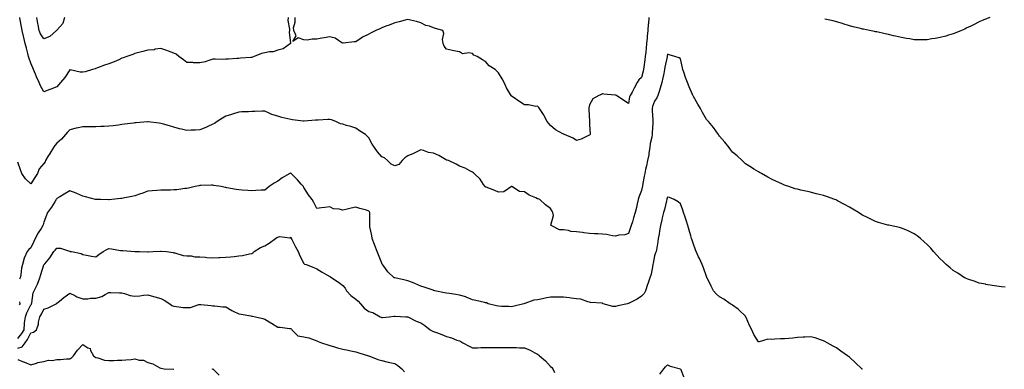
# Model space of a CAD drawing. Units: inches. Extents: x 1000163 to 1002803, y 7363898 to 7366538.
# Drawn here: x 1001519 to 1002277, y 7365241 to 7365510 of the extents above; entities that cross this region are included whole.
import ezdxf

# ---------------------------------------------------------------- set-up
doc = ezdxf.new("R2010")
doc.units = ezdxf.units.IN
doc.header["$MEASUREMENT"] = 0
doc.layers.add('Contour_10007363', color=7, linetype='Continuous', true_color=0xdf4a4a)

msp = doc.modelspace()

# ---------------------------------------------------------------- linework, layer by layer
at = {"layer": 'Contour_10007363'}
for points in [[(1001725.97, 7365511.92, 3294), (1001725.84, 7365509.71, 3294), (1001727.09, 7365502.88, 3294), (1001726.99, 7365501.92, 3294), (1001726.71, 7365500.58, 3294), (1001727.87, 7365492.1, 3294), (1001727.79, 7365491.92, 3294), (1001722.12, 7365487.85, 3294), (1001718.05, 7365486.75, 3294), (1001714.4, 7365485.57, 3294), (1001711.7, 7365485.57, 3294), (1001708.05, 7365484.87, 3294), (1001705.61, 7365484.37, 3294), (1001699.76, 7365481.92, 3294), (1001698.55, 7365481.42, 3294), (1001698.05, 7365481.23, 3294), (1001697.23, 7365481.1, 3294), (1001689.29, 7365480.68, 3294), (1001688.05, 7365480.42, 3294), (1001686.42, 7365480.29, 3294), (1001680.04, 7365479.93, 3294), (1001678.05, 7365479.77, 3294), (1001675.71, 7365479.58, 3294), (1001669.97, 7365479.99, 3294), (1001668.05, 7365479.77, 3294), (1001665.07, 7365478.95, 3294), (1001662.16, 7365477.81, 3294), (1001658.05, 7365476.96, 3294), (1001653.31, 7365477.19, 3294), (1001652.75, 7365477.22, 3294), (1001648.05, 7365477.45, 3294), (1001645.45, 7365479.32, 3294), (1001641.93, 7365481.92, 3294), (1001639.74, 7365483.61, 3294), (1001638.05, 7365484.55, 3294), (1001634.01, 7365485.97, 3294), (1001632.57, 7365486.44, 3294), (1001628.05, 7365488.14, 3294), (1001623.6, 7365487.46, 3294), (1001622.79, 7365487.19, 3294), (1001618.05, 7365486.73, 3294), (1001614.23, 7365485.74, 3294), (1001611.06, 7365484.93, 3294), (1001608.05, 7365484.16, 3294), (1001606.48, 7365483.49, 3294), (1001601.84, 7365481.92, 3294), (1001599.12, 7365480.85, 3294), (1001598.05, 7365480.58, 3294), (1001595.63, 7365479.5, 3294), (1001592.14, 7365477.83, 3294), (1001588.05, 7365476.2, 3294), (1001584.79, 7365475.18, 3294), (1001579.23, 7365473.1, 3294), (1001578.05, 7365472.7, 3294), (1001577.41, 7365472.56, 3294), (1001575.48, 7365471.92, 3294), (1001569.72, 7365470.25, 3294), (1001568.05, 7365469.82, 3294), (1001566.05, 7365469.92, 3294), (1001558.35, 7365471.62, 3294), (1001558.05, 7365471.64, 3294), (1001554.1, 7365465.87, 3294), (1001550.9, 7365461.92, 3294), (1001549.58, 7365460.39, 3294), (1001548.05, 7365458.61, 3294), (1001543.26, 7365456.71, 3294), (1001542.58, 7365456.45, 3294), (1001538.05, 7365454.71, 3294), (1001535.41, 7365459.29, 3294), (1001534.42, 7365461.92, 3294), (1001532.39, 7365466.26, 3294), (1001531.55, 7365468.42, 3294), (1001530.08, 7365471.92, 3294), (1001529.45, 7365473.32, 3294), (1001528.05, 7365476.92, 3294), (1001526.66, 7365480.53, 3294), (1001526.23, 7365481.92, 3294), (1001525.64, 7365484.33, 3294), (1001524.51, 7365488.38, 3294), (1001523.7, 7365491.92, 3294), (1001522.6, 7365496.47, 3294), (1001522.36, 7365497.61, 3294), (1001521.37, 7365501.92, 3294), (1001520.76, 7365504.62, 3294), (1001519.81, 7365510.16, 3294), (1001519.45, 7365511.92, 3294)], [(1001553.82, 7365511.92, 3295), (1001552.65, 7365507.32, 3295), (1001548.05, 7365502.19, 3295), (1001547.88, 7365502.09, 3295), (1001547.72, 7365501.92, 3295), (1001542.59, 7365497.38, 3295), (1001538.05, 7365495.5, 3295), (1001535.44, 7365499.32, 3295), (1001534.51, 7365501.92, 3295), (1001533.59, 7365506.38, 3295), (1001533.38, 7365507.26, 3295), (1001532.48, 7365511.92, 3295)], [(1002003.72, 7365511.92, 3294), (1002003.3, 7365507.17, 3294), (1002003.28, 7365506.69, 3294), (1002002.83, 7365501.92, 3294), (1002002.45, 7365497.52, 3294), (1002002.32, 7365496.19, 3294), (1002001.95, 7365491.92, 3294), (1002001.59, 7365488.39, 3294), (1002001.29, 7365485.16, 3294), (1002000.97, 7365481.92, 3294), (1002000.61, 7365479.36, 3294), (1001999.81, 7365473.68, 3294), (1001999.56, 7365471.92, 3294), (1001999.3, 7365470.67, 3294), (1001998.05, 7365465.68, 3294), (1001996.1, 7365463.88, 3294), (1001994.73, 7365461.92, 3294), (1001992.29, 7365457.68, 3294), (1001990.74, 7365454.61, 3294), (1001989.32, 7365451.92, 3294), (1001988.91, 7365451.06, 3294), (1001988.05, 7365445.88, 3294), (1001984.31, 7365448.18, 3294), (1001978.74, 7365451.92, 3294), (1001978.23, 7365452.09, 3294), (1001978.05, 7365452.2, 3294), (1001977.69, 7365452.28, 3294), (1001968.99, 7365452.86, 3294), (1001968.05, 7365453.17, 3294), (1001967.17, 7365452.8, 3294), (1001965.12, 7365451.92, 3294), (1001960.55, 7365449.42, 3294), (1001958.05, 7365444.67, 3294), (1001957.59, 7365442.38, 3294), (1001957.53, 7365441.92, 3294), (1001957.59, 7365441.46, 3294), (1001957.91, 7365432.05, 3294), (1001957.93, 7365431.92, 3294), (1001957.9, 7365431.77, 3294), (1001958.05, 7365429.7, 3294), (1001958.46, 7365422.33, 3294), (1001958.41, 7365421.92, 3294), (1001958.26, 7365421.71, 3294), (1001958.05, 7365421.49, 3294), (1001957.33, 7365421.19, 3294), (1001951.49, 7365418.48, 3294), (1001948.05, 7365417.38, 3294), (1001945.33, 7365419.19, 3294), (1001938.76, 7365421.92, 3294), (1001938.31, 7365422.18, 3294), (1001938.05, 7365422.19, 3294), (1001937.36, 7365422.61, 3294), (1001931.76, 7365425.63, 3294), (1001928.05, 7365428.82, 3294), (1001926.58, 7365430.45, 3294), (1001925.3, 7365431.92, 3294), (1001922.96, 7365436.83, 3294), (1001922.51, 7365437.46, 3294), (1001919.55, 7365441.92, 3294), (1001918.95, 7365442.81, 3294), (1001918.05, 7365443.64, 3294), (1001916.58, 7365443.39, 3294), (1001911.04, 7365444.91, 3294), (1001908.05, 7365444.67, 3294), (1001903.67, 7365447.53, 3294), (1001899.31, 7365450.66, 3294), (1001898.05, 7365451.55, 3294), (1001897.87, 7365451.74, 3294), (1001897.69, 7365451.92, 3294), (1001897.25, 7365452.72, 3294), (1001894.08, 7365457.94, 3294), (1001892.34, 7365461.92, 3294), (1001890.78, 7365464.65, 3294), (1001888.05, 7365469.34, 3294), (1001886.73, 7365470.61, 3294), (1001885.38, 7365471.92, 3294), (1001880.88, 7365474.75, 3294), (1001878.05, 7365478.2, 3294), (1001875.54, 7365479.42, 3294), (1001871.46, 7365481.92, 3294), (1001869.07, 7365482.94, 3294), (1001868.05, 7365484.2, 3294), (1001865.1, 7365484.87, 3294), (1001860.23, 7365484.09, 3294), (1001858.05, 7365485.55, 3294), (1001853.57, 7365486.41, 3294), (1001852.67, 7365486.54, 3294), (1001848.05, 7365487.52, 3294), (1001846.14, 7365490, 3294), (1001845.31, 7365491.92, 3294), (1001844.9, 7365495.08, 3294), (1001845.76, 7365499.63, 3294), (1001845.08, 7365501.92, 3294), (1001839.55, 7365503.42, 3294), (1001838.05, 7365504, 3294), (1001834.84, 7365505.14, 3294), (1001831.9, 7365505.77, 3294), (1001828.05, 7365507.8, 3294), (1001824.87, 7365508.74, 3294), (1001820.11, 7365509.86, 3294), (1001818.05, 7365510.4, 3294), (1001816.09, 7365509.96, 3294), (1001811.43, 7365508.54, 3294), (1001808.05, 7365507.91, 3294), (1001803.89, 7365506.08, 3294), (1001801.28, 7365505.15, 3294), (1001798.05, 7365503.88, 3294), (1001796.67, 7365503.3, 3294), (1001793.41, 7365501.92, 3294), (1001789.84, 7365500.13, 3294), (1001788.05, 7365499.1, 3294), (1001783.21, 7365496.76, 3294), (1001782.14, 7365496.01, 3294), (1001778.05, 7365493.33, 3294), (1001776.81, 7365493.16, 3294), (1001768.39, 7365492.26, 3294), (1001768.05, 7365492.22, 3294), (1001767.47, 7365492.49, 3294), (1001762.25, 7365496.12, 3294), (1001758.05, 7365496.94, 3294), (1001753.73, 7365496.23, 3294), (1001752.05, 7365495.93, 3294), (1001748.05, 7365495.24, 3294), (1001744.59, 7365495.37, 3294), (1001740.74, 7365494.61, 3294), (1001738.05, 7365494.8, 3294), (1001733.76, 7365496.21, 3294), (1001729.59, 7365493.46, 3294), (1001732.13, 7365497.84, 3294), (1001730.34, 7365501.92, 3294), (1001730.12, 7365503.99, 3294), (1001731.56, 7365508.41, 3294), (1001731.4, 7365511.92, 3294)], [(1002266.15, 7365511.92, 3294), (1002260.36, 7365509.6, 3294), (1002258.05, 7365508.71, 3294), (1002253.63, 7365506.35, 3294), (1002251.46, 7365505.33, 3294), (1002248.05, 7365503.65, 3294), (1002246.9, 7365503.07, 3294), (1002244.39, 7365501.92, 3294), (1002239.92, 7365500.05, 3294), (1002238.05, 7365499.37, 3294), (1002234.44, 7365498.31, 3294), (1002232.32, 7365497.65, 3294), (1002228.05, 7365496.45, 3294), (1002224.17, 7365495.8, 3294), (1002221.53, 7365495.4, 3294), (1002218.05, 7365494.84, 3294), (1002215.14, 7365494.83, 3294), (1002210.98, 7365494.85, 3294), (1002208.05, 7365494.86, 3294), (1002204.55, 7365495.41, 3294), (1002201.96, 7365495.83, 3294), (1002198.05, 7365496.44, 3294), (1002193.67, 7365497.54, 3294), (1002192.06, 7365497.91, 3294), (1002188.05, 7365498.85, 3294), (1002185.53, 7365499.4, 3294), (1002179.18, 7365500.78, 3294), (1002178.05, 7365501.02, 3294), (1002177.31, 7365501.17, 3294), (1002173.61, 7365501.92, 3294), (1002168.96, 7365502.83, 3294), (1002168.05, 7365502.98, 3294), (1002166.63, 7365503.34, 3294), (1002161.01, 7365504.87, 3294), (1002158.05, 7365505.59, 3294), (1002153.26, 7365507.13, 3294), (1002152.69, 7365507.28, 3294), (1002148.05, 7365508.64, 3294), (1002145.51, 7365509.38, 3294), (1002139.24, 7365510.73, 3294)], [(1002278.05, 7365304.53, 3293), (1002275.13, 7365304.84, 3293), (1002271.6, 7365305.47, 3293), (1002268.05, 7365305.83, 3293), (1002263.19, 7365306.79, 3293), (1002262.97, 7365306.84, 3293), (1002258.05, 7365307.65, 3293), (1002255, 7365308.88, 3293), (1002249.21, 7365310.76, 3293), (1002248.05, 7365311.18, 3293), (1002247.59, 7365311.46, 3293), (1002246.79, 7365311.92, 3293), (1002241.49, 7365315.36, 3293), (1002238.05, 7365317.39, 3293), (1002235.59, 7365319.46, 3293), (1002232.61, 7365321.92, 3293), (1002230.37, 7365324.24, 3293), (1002228.05, 7365326.48, 3293), (1002225.45, 7365329.32, 3293), (1002222.91, 7365331.92, 3293), (1002220.73, 7365334.6, 3293), (1002218.05, 7365337.43, 3293), (1002215.7, 7365339.56, 3293), (1002212.73, 7365341.92, 3293), (1002210.16, 7365344.03, 3293), (1002208.05, 7365345.59, 3293), (1002203.72, 7365347.59, 3293), (1002201.4, 7365348.57, 3293), (1002198.05, 7365350.02, 3293), (1002196.52, 7365350.38, 3293), (1002189.46, 7365351.92, 3293), (1002188.31, 7365352.19, 3293), (1002188.05, 7365352.26, 3293), (1002187.58, 7365352.38, 3293), (1002180.46, 7365354.33, 3293), (1002178.05, 7365355.03, 3293), (1002173.45, 7365357.32, 3293), (1002171.91, 7365358.06, 3293), (1002168.05, 7365359.94, 3293), (1002166.87, 7365360.74, 3293), (1002164.96, 7365361.92, 3293), (1002160.74, 7365364.61, 3293), (1002158.05, 7365366.17, 3293), (1002154.39, 7365368.26, 3293), (1002148.88, 7365371.09, 3293), (1002148.05, 7365371.53, 3293), (1002147.77, 7365371.64, 3293), (1002146.97, 7365371.92, 3293), (1002140.4, 7365374.28, 3293), (1002138.05, 7365375.12, 3293), (1002133.82, 7365376.15, 3293), (1002132.56, 7365376.43, 3293), (1002128.05, 7365377.58, 3293), (1002124.46, 7365378.32, 3293), (1002120.72, 7365379.26, 3293), (1002118.05, 7365379.84, 3293), (1002116.44, 7365380.31, 3293), (1002111.34, 7365381.92, 3293), (1002108.86, 7365382.73, 3293), (1002108.05, 7365383.02, 3293), (1002105.99, 7365383.98, 3293), (1002101.99, 7365385.86, 3293), (1002098.05, 7365387.66, 3293), (1002095.36, 7365389.24, 3293), (1002090.51, 7365391.92, 3293), (1002088.92, 7365392.78, 3293), (1002088.05, 7365393.21, 3293), (1002084.52, 7365395.45, 3293), (1002082.75, 7365396.61, 3293), (1002078.05, 7365399.34, 3293), (1002076.8, 7365400.67, 3293), (1002075.45, 7365401.92, 3293), (1002071.62, 7365405.49, 3293), (1002068.05, 7365408.38, 3293), (1002066.63, 7365410.5, 3293), (1002065.53, 7365411.92, 3293), (1002062.29, 7365416.16, 3293), (1002058.05, 7365420.63, 3293), (1002057.56, 7365421.44, 3293), (1002057.23, 7365421.92, 3293), (1002055.19, 7365424.78, 3293), (1002053.44, 7365427.31, 3293), (1002049.49, 7365431.92, 3293), (1002048.82, 7365432.69, 3293), (1002048.05, 7365433.42, 3293), (1002045.06, 7365438.93, 3293), (1002043.33, 7365441.92, 3293), (1002041.48, 7365445.35, 3293), (1002038.05, 7365451.1, 3293), (1002037.77, 7365451.64, 3293), (1002037.63, 7365451.92, 3293), (1002037.33, 7365452.64, 3293), (1002034.74, 7365458.6, 3293), (1002033.39, 7365461.92, 3293), (1002032.01, 7365465.88, 3293), (1002030.85, 7365469.11, 3293), (1002029.87, 7365471.92, 3293), (1002029.47, 7365473.33, 3293), (1002028.05, 7365480.1, 3293), (1002027.06, 7365480.93, 3293), (1002023.68, 7365481.92, 3293), (1002019.23, 7365483.1, 3293), (1002018.05, 7365483.81, 3293), (1002017.82, 7365482.15, 3293), (1002017.79, 7365481.92, 3293), (1002017.72, 7365481.59, 3293), (1002016.11, 7365473.86, 3293), (1002015.75, 7365471.92, 3293), (1002015.12, 7365468.99, 3293), (1002014.44, 7365465.54, 3293), (1002013.64, 7365461.92, 3293), (1002012.5, 7365457.47, 3293), (1002011.86, 7365455.73, 3293), (1002010.7, 7365451.92, 3293), (1002009.9, 7365450.07, 3293), (1002008.05, 7365447.59, 3293), (1002006.58, 7365443.39, 3293), (1002006.19, 7365441.92, 3293), (1002006.22, 7365440.1, 3293), (1002006.71, 7365433.26, 3293), (1002006.74, 7365431.92, 3293), (1002006.69, 7365430.56, 3293), (1002006.34, 7365423.63, 3293), (1002006.29, 7365421.92, 3293), (1002005.97, 7365419.84, 3293), (1002004.79, 7365415.18, 3293), (1002004.39, 7365411.92, 3293), (1002003.7, 7365407.57, 3293), (1002003.71, 7365406.26, 3293), (1002002.68, 7365401.92, 3293), (1002001.96, 7365398.02, 3293), (1002001.19, 7365395.07, 3293), (1002000.54, 7365391.92, 3293), (1002000.08, 7365389.89, 3293), (1001998.86, 7365382.73, 3293), (1001998.69, 7365381.92, 3293), (1001998.6, 7365381.37, 3293), (1001998.05, 7365378.85, 3293), (1001996.11, 7365373.87, 3293), (1001995.53, 7365371.92, 3293), (1001994.76, 7365368.62, 3293), (1001994.13, 7365365.83, 3293), (1001993.18, 7365361.92, 3293), (1001991.97, 7365358, 3293), (1001990.99, 7365354.86, 3293), (1001990.07, 7365351.92, 3293), (1001989.59, 7365350.38, 3293), (1001988.05, 7365345.92, 3293), (1001985.11, 7365344.85, 3293), (1001980.61, 7365344.48, 3293), (1001978.05, 7365343.87, 3293), (1001975.78, 7365344.18, 3293), (1001971.14, 7365345, 3293), (1001968.05, 7365345.39, 3293), (1001964.41, 7365345.57, 3293), (1001961.87, 7365345.74, 3293), (1001958.05, 7365345.92, 3293), (1001953.55, 7365346.42, 3293), (1001952.66, 7365346.53, 3293), (1001948.05, 7365347.05, 3293), (1001943.65, 7365347.51, 3293), (1001941.81, 7365348.16, 3293), (1001938.05, 7365348.8, 3293), (1001934.81, 7365348.68, 3293), (1001928.61, 7365351.92, 3293), (1001928.33, 7365352.21, 3293), (1001930.26, 7365359.71, 3293), (1001929.76, 7365361.92, 3293), (1001929.2, 7365363.07, 3293), (1001928.05, 7365365.09, 3293), (1001924.11, 7365367.99, 3293), (1001919.77, 7365371.92, 3293), (1001918.57, 7365372.44, 3293), (1001918.05, 7365372.6, 3293), (1001916.69, 7365373.28, 3293), (1001911.51, 7365375.38, 3293), (1001908.05, 7365377.82, 3293), (1001904.24, 7365378.11, 3293), (1001898.29, 7365381.92, 3293), (1001898.14, 7365382.01, 3293), (1001898.05, 7365382.06, 3293), (1001897.93, 7365382.03, 3293), (1001897.85, 7365381.92, 3293), (1001892.01, 7365377.97, 3293), (1001888.05, 7365377.76, 3293), (1001885.05, 7365378.92, 3293), (1001878.59, 7365381.39, 3293), (1001878.05, 7365381.59, 3293), (1001877.84, 7365381.72, 3293), (1001877.59, 7365381.92, 3293), (1001876.47, 7365383.5, 3293), (1001873.77, 7365387.65, 3293), (1001869.15, 7365391.92, 3293), (1001868.65, 7365392.52, 3293), (1001868.05, 7365393.02, 3293), (1001865.89, 7365394.08, 3293), (1001862.34, 7365396.2, 3293), (1001858.05, 7365397.53, 3293), (1001855.42, 7365399.29, 3293), (1001849.35, 7365401.92, 3293), (1001848.43, 7365402.3, 3293), (1001848.05, 7365402.36, 3293), (1001847.09, 7365402.88, 3293), (1001841.94, 7365405.81, 3293), (1001838.05, 7365407.65, 3293), (1001834.16, 7365408.03, 3293), (1001830.3, 7365409.67, 3293), (1001828.05, 7365410.08, 3293), (1001824.51, 7365408.38, 3293), (1001822.63, 7365407.34, 3293), (1001818.05, 7365405.65, 3293), (1001815.93, 7365404.04, 3293), (1001813.86, 7365401.92, 3293), (1001811.12, 7365398.85, 3293), (1001808.05, 7365397.81, 3293), (1001805.39, 7365399.26, 3293), (1001802.4, 7365401.92, 3293), (1001800.09, 7365403.97, 3293), (1001798.05, 7365404.9, 3293), (1001794.77, 7365408.64, 3293), (1001792.46, 7365411.92, 3293), (1001790.79, 7365414.66, 3293), (1001788.05, 7365419.52, 3293), (1001786.89, 7365420.76, 3293), (1001785.5, 7365421.92, 3293), (1001781.04, 7365424.9, 3293), (1001778.05, 7365426.89, 3293), (1001774.28, 7365428.15, 3293), (1001771.03, 7365428.94, 3293), (1001768.05, 7365429.81, 3293), (1001766.34, 7365430.21, 3293), (1001762.85, 7365431.92, 3293), (1001759.31, 7365433.18, 3293), (1001758.05, 7365433.59, 3293), (1001756.47, 7365433.51, 3293), (1001749.21, 7365433.08, 3293), (1001748.05, 7365433.02, 3293), (1001747.01, 7365432.96, 3293), (1001738.36, 7365432.23, 3293), (1001738.05, 7365432.21, 3293), (1001737.72, 7365432.26, 3293), (1001729.43, 7365433.29, 3293), (1001728.05, 7365433.48, 3293), (1001725.92, 7365434.05, 3293), (1001721.19, 7365435.07, 3293), (1001718.05, 7365436.07, 3293), (1001713.57, 7365437.43, 3293), (1001711.5, 7365438.47, 3293), (1001708.05, 7365439.9, 3293), (1001706.08, 7365439.95, 3293), (1001700.29, 7365439.69, 3293), (1001698.05, 7365439.73, 3293), (1001695.57, 7365439.44, 3293), (1001690.49, 7365439.48, 3293), (1001688.05, 7365439.09, 3293), (1001684.06, 7365437.93, 3293), (1001682.49, 7365437.48, 3293), (1001678.05, 7365436.19, 3293), (1001675.52, 7365434.45, 3293), (1001671.35, 7365431.92, 3293), (1001669.45, 7365430.52, 3293), (1001668.05, 7365429.82, 3293), (1001664.24, 7365428.11, 3293), (1001662.65, 7365427.32, 3293), (1001658.05, 7365425.59, 3293), (1001654.6, 7365425.37, 3293), (1001651.38, 7365425.25, 3293), (1001648.05, 7365425.03, 3293), (1001643.94, 7365426.03, 3293), (1001642.44, 7365426.31, 3293), (1001638.05, 7365427.52, 3293), (1001634.76, 7365428.63, 3293), (1001630.17, 7365429.8, 3293), (1001628.05, 7365430.44, 3293), (1001626.76, 7365430.63, 3293), (1001618.34, 7365431.63, 3293), (1001618.05, 7365431.67, 3293), (1001617.8, 7365431.66, 3293), (1001609.04, 7365430.93, 3293), (1001608.05, 7365430.91, 3293), (1001606.91, 7365430.78, 3293), (1001600.14, 7365429.83, 3293), (1001598.05, 7365429.61, 3293), (1001595.41, 7365429.28, 3293), (1001591.24, 7365428.72, 3293), (1001588.05, 7365428.33, 3293), (1001584.36, 7365428.23, 3293), (1001581.93, 7365428.04, 3293), (1001578.05, 7365427.95, 3293), (1001574.08, 7365427.95, 3293), (1001571.98, 7365428, 3293), (1001568.05, 7365428, 3293), (1001563.12, 7365426.85, 3293), (1001562.94, 7365426.81, 3293), (1001558.05, 7365425.68, 3293), (1001556.26, 7365423.71, 3293), (1001554.55, 7365421.92, 3293), (1001551.47, 7365418.5, 3293), (1001548.05, 7365415.43, 3293), (1001546.52, 7365413.45, 3293), (1001545.35, 7365411.92, 3293), (1001542.47, 7365407.49, 3293), (1001541.1, 7365404.97, 3293), (1001539.35, 7365401.92, 3293), (1001538.89, 7365401.08, 3293), (1001538.05, 7365399.61, 3293), (1001534.5, 7365395.47, 3293), (1001532.98, 7365391.92, 3293), (1001531.13, 7365388.85, 3293), (1001528.05, 7365383.97, 3293), (1001523.94, 7365387.81, 3293), (1001520.95, 7365391.92, 3293), (1001520.28, 7365394.14, 3293), (1001518.05, 7365400.71, 3293)], [(1002168.05, 7365241.49, 3292), (1002167.84, 7365241.71, 3292), (1002167.67, 7365241.92, 3292), (1002162.64, 7365246.51, 3292), (1002158.05, 7365250.82, 3292), (1002157.42, 7365251.29, 3292), (1002156.68, 7365251.92, 3292), (1002151.55, 7365255.41, 3292), (1002148.05, 7365257.94, 3292), (1002145.47, 7365259.34, 3292), (1002140.97, 7365261.92, 3292), (1002139.06, 7365262.93, 3292), (1002138.05, 7365263.43, 3292), (1002135.87, 7365264.1, 3292), (1002131.68, 7365265.55, 3292), (1002128.05, 7365266.56, 3292), (1002123.72, 7365266.25, 3292), (1002122.38, 7365266.25, 3292), (1002118.05, 7365265.97, 3292), (1002114.44, 7365265.53, 3292), (1002111.41, 7365265.28, 3292), (1002108.05, 7365264.9, 3292), (1002105.11, 7365264.85, 3292), (1002100.66, 7365264.53, 3292), (1002098.05, 7365264.49, 3292), (1002095.32, 7365264.66, 3292), (1002088.69, 7365262.56, 3292), (1002088.05, 7365262.65, 3292), (1002084.49, 7365268.35, 3292), (1002082.97, 7365271.92, 3292), (1002081.19, 7365275.06, 3292), (1002078.62, 7365281.35, 3292), (1002078.35, 7365281.92, 3292), (1002078.22, 7365282.08, 3292), (1002078.05, 7365282.25, 3292), (1002073.16, 7365287.03, 3292), (1002072.36, 7365287.61, 3292), (1002068.05, 7365290.88, 3292), (1002067.43, 7365291.3, 3292), (1002066.38, 7365291.92, 3292), (1002061.4, 7365295.27, 3292), (1002058.05, 7365297.26, 3292), (1002055.59, 7365299.46, 3292), (1002053.43, 7365301.92, 3292), (1002051.56, 7365305.43, 3292), (1002048.81, 7365311.16, 3292), (1002048.43, 7365311.92, 3292), (1002048.3, 7365312.18, 3292), (1002048.05, 7365312.76, 3292), (1002045.73, 7365319.59, 3292), (1002044.78, 7365321.92, 3292), (1002042.72, 7365326.59, 3292), (1002042.03, 7365327.94, 3292), (1002040.1, 7365331.92, 3292), (1002039.55, 7365333.42, 3292), (1002038.05, 7365337.7, 3292), (1002036.92, 7365340.78, 3292), (1002036.57, 7365341.92, 3292), (1002036.01, 7365343.96, 3292), (1002034.69, 7365348.56, 3292), (1002033.78, 7365351.92, 3292), (1002032.37, 7365356.23, 3292), (1002031.66, 7365358.31, 3292), (1002030.46, 7365361.92, 3292), (1002029.86, 7365363.72, 3292), (1002028.05, 7365368.75, 3292), (1002026.23, 7365370.1, 3292), (1002023.26, 7365371.92, 3292), (1002019.69, 7365373.56, 3292), (1002018.05, 7365373.81, 3292), (1002017.56, 7365372.41, 3292), (1002017.42, 7365371.92, 3292), (1002017.2, 7365371.07, 3292), (1002015.7, 7365364.28, 3292), (1002014.97, 7365361.92, 3292), (1002014.05, 7365357.92, 3292), (1002013.69, 7365356.28, 3292), (1002012.64, 7365351.92, 3292), (1002012.01, 7365347.96, 3292), (1002011.52, 7365345.39, 3292), (1002010.93, 7365341.92, 3292), (1002010.52, 7365339.45, 3292), (1002009.46, 7365333.32, 3292), (1002009.21, 7365331.92, 3292), (1002008.94, 7365331.03, 3292), (1002008.05, 7365328.58, 3292), (1002007.02, 7365322.95, 3292), (1002006.85, 7365321.92, 3292), (1002006.38, 7365320.25, 3292), (1002005.38, 7365314.59, 3292), (1002004.38, 7365311.92, 3292), (1002002.91, 7365307.06, 3292), (1002002.76, 7365306.62, 3292), (1002001.19, 7365301.92, 3292), (1002000.17, 7365299.8, 3292), (1001998.05, 7365297.62, 3292), (1001994.61, 7365295.35, 3292), (1001988.52, 7365292.39, 3292), (1001988.05, 7365292.14, 3292), (1001987.84, 7365292.13, 3292), (1001987.16, 7365291.92, 3292), (1001979.79, 7365290.19, 3292), (1001978.05, 7365289.77, 3292), (1001975.93, 7365289.8, 3292), (1001968.63, 7365291.92, 3292), (1001968.22, 7365292.09, 3292), (1001968.05, 7365292.18, 3292), (1001967.72, 7365292.25, 3292), (1001958.88, 7365292.75, 3292), (1001958.05, 7365293.03, 3292), (1001956.75, 7365293.22, 3292), (1001951.45, 7365295.32, 3292), (1001948.05, 7365295.59, 3292), (1001943.83, 7365296.14, 3292), (1001942.55, 7365296.42, 3292), (1001938.05, 7365296.91, 3292), (1001933.13, 7365296.84, 3292), (1001932.99, 7365296.86, 3292), (1001928.05, 7365296.82, 3292), (1001923.9, 7365296.07, 3292), (1001921.72, 7365295.59, 3292), (1001918.05, 7365294.88, 3292), (1001915.26, 7365294.72, 3292), (1001908.25, 7365292.11, 3292), (1001908.05, 7365292.09, 3292), (1001907.89, 7365292.07, 3292), (1001907.57, 7365291.92, 3292), (1001900.07, 7365289.89, 3292), (1001898.05, 7365289.51, 3292), (1001895.86, 7365289.73, 3292), (1001890.23, 7365289.74, 3292), (1001888.05, 7365289.92, 3292), (1001886.5, 7365290.37, 3292), (1001880.07, 7365291.92, 3292), (1001878.6, 7365292.47, 3292), (1001878.05, 7365292.51, 3292), (1001877.25, 7365292.72, 3292), (1001870.44, 7365294.31, 3292), (1001868.05, 7365295.01, 3292), (1001863.16, 7365297.03, 3292), (1001862.9, 7365297.07, 3292), (1001858.05, 7365298.48, 3292), (1001855.18, 7365299.05, 3292), (1001850.34, 7365299.64, 3292), (1001848.05, 7365300.04, 3292), (1001846.51, 7365300.38, 3292), (1001838.93, 7365301.92, 3292), (1001838.24, 7365302.11, 3292), (1001838.05, 7365302.13, 3292), (1001837.74, 7365302.23, 3292), (1001830.78, 7365304.66, 3292), (1001828.05, 7365305.45, 3292), (1001823.64, 7365307.51, 3292), (1001821.88, 7365308.09, 3292), (1001818.05, 7365309.58, 3292), (1001816.17, 7365310.04, 3292), (1001808.28, 7365311.68, 3292), (1001808.05, 7365311.74, 3292), (1001807.91, 7365311.78, 3292), (1001807.73, 7365311.92, 3292), (1001802.66, 7365316.53, 3292), (1001800.35, 7365319.62, 3292), (1001798.55, 7365321.92, 3292), (1001798.38, 7365322.26, 3292), (1001798.05, 7365323.1, 3292), (1001795.56, 7365329.43, 3292), (1001794.46, 7365331.92, 3292), (1001792.82, 7365336.69, 3292), (1001792.47, 7365337.5, 3292), (1001790.76, 7365341.92, 3292), (1001790.47, 7365344.34, 3292), (1001789.04, 7365350.93, 3292), (1001788.9, 7365351.92, 3292), (1001788.95, 7365352.81, 3292), (1001788.87, 7365361.1, 3292), (1001788.91, 7365361.92, 3292), (1001788.56, 7365362.43, 3292), (1001788.05, 7365363.17, 3292), (1001786.24, 7365363.73, 3292), (1001781.22, 7365365.09, 3292), (1001778.05, 7365366.18, 3292), (1001774.63, 7365365.34, 3292), (1001770.51, 7365364.38, 3292), (1001768.05, 7365363.79, 3292), (1001765.42, 7365364.54, 3292), (1001760.92, 7365364.79, 3292), (1001758.05, 7365366.45, 3292), (1001754.2, 7365365.77, 3292), (1001751.75, 7365365.62, 3292), (1001748.05, 7365365.06, 3292), (1001745.79, 7365369.67, 3292), (1001744.52, 7365371.92, 3292), (1001741.74, 7365375.61, 3292), (1001738.05, 7365381.31, 3292), (1001737.88, 7365381.75, 3292), (1001737.79, 7365381.92, 3292), (1001736.08, 7365383.9, 3292), (1001733.28, 7365387.15, 3292), (1001728.43, 7365391.92, 3292), (1001728.25, 7365392.12, 3292), (1001728.05, 7365392.23, 3292), (1001727.81, 7365392.16, 3292), (1001727.34, 7365391.92, 3292), (1001721.31, 7365388.66, 3292), (1001718.05, 7365386.19, 3292), (1001715.29, 7365384.69, 3292), (1001711.47, 7365381.92, 3292), (1001709.59, 7365380.38, 3292), (1001708.05, 7365379.2, 3292), (1001705.25, 7365379.11, 3292), (1001701.13, 7365378.84, 3292), (1001698.05, 7365378.74, 3292), (1001695.08, 7365378.95, 3292), (1001690.77, 7365379.2, 3292), (1001688.05, 7365379.38, 3292), (1001685.9, 7365379.77, 3292), (1001678.87, 7365381.1, 3292), (1001678.05, 7365381.25, 3292), (1001677.47, 7365381.34, 3292), (1001674.44, 7365381.92, 3292), (1001668.96, 7365382.83, 3292), (1001668.05, 7365382.96, 3292), (1001667.01, 7365382.96, 3292), (1001658.94, 7365382.81, 3292), (1001658.05, 7365382.8, 3292), (1001657.37, 7365382.6, 3292), (1001654.39, 7365381.92, 3292), (1001649.28, 7365380.68, 3292), (1001648.05, 7365380.56, 3292), (1001646.54, 7365380.41, 3292), (1001640.41, 7365379.55, 3292), (1001638.05, 7365379.34, 3292), (1001635.44, 7365379.31, 3292), (1001630.85, 7365379.12, 3292), (1001628.05, 7365379.1, 3292), (1001624.96, 7365378.84, 3292), (1001621.25, 7365378.72, 3292), (1001618.05, 7365378.42, 3292), (1001613.37, 7365376.6, 3292), (1001612.43, 7365376.3, 3292), (1001608.05, 7365374.77, 3292), (1001605.61, 7365374.36, 3292), (1001599.04, 7365372.91, 3292), (1001598.05, 7365372.73, 3292), (1001597.29, 7365372.68, 3292), (1001590.35, 7365371.92, 3292), (1001588.27, 7365371.7, 3292), (1001588.05, 7365371.67, 3292), (1001587.8, 7365371.67, 3292), (1001581.47, 7365371.92, 3292), (1001578.19, 7365372.06, 3292), (1001578.05, 7365372.07, 3292), (1001577.84, 7365372.13, 3292), (1001570.08, 7365373.96, 3292), (1001568.05, 7365374.5, 3292), (1001563.35, 7365376.62, 3292), (1001562.94, 7365376.82, 3292), (1001558.05, 7365378.79, 3292), (1001553.73, 7365376.24, 3292), (1001550.32, 7365374.18, 3292), (1001548.05, 7365372.83, 3292), (1001547.72, 7365372.25, 3292), (1001547.47, 7365371.92, 3292), (1001546.43, 7365370.3, 3292), (1001543.81, 7365366.16, 3292), (1001540.89, 7365361.92, 3292), (1001539.92, 7365360.04, 3292), (1001538.05, 7365354.5, 3292), (1001537.44, 7365352.53, 3292), (1001537.27, 7365351.92, 3292), (1001535.95, 7365349.82, 3292), (1001533.63, 7365346.34, 3292), (1001531.36, 7365341.92, 3292), (1001530.19, 7365339.78, 3292), (1001528.05, 7365334.84, 3292), (1001526.46, 7365333.51, 3292), (1001525.25, 7365331.92, 3292), (1001522.95, 7365327.02, 3292), (1001522.92, 7365326.8, 3292), (1001521.56, 7365321.92, 3292), (1001520.79, 7365319.17, 3292), (1001520.35, 7365314.22, 3292), (1001519.88, 7365311.92, 3292), (1001519.31, 7365310.66, 3292)], [(1001518.05, 7365265.1, 3291), (1001521.03, 7365268.94, 3291), (1001522.72, 7365271.92, 3291), (1001523.16, 7365276.81, 3291), (1001523.22, 7365277.09, 3291), (1001523.76, 7365281.92, 3291), (1001524.99, 7365284.98, 3291), (1001528.05, 7365291.14, 3291), (1001528.39, 7365291.58, 3291), (1001528.57, 7365291.92, 3291), (1001528.78, 7365292.65, 3291), (1001529.65, 7365300.32, 3291), (1001530.42, 7365301.92, 3291), (1001533.07, 7365306.91, 3291), (1001533.08, 7365306.94, 3291), (1001534.92, 7365311.92, 3291), (1001535.62, 7365314.35, 3291), (1001538.05, 7365321.77, 3291), (1001538.12, 7365321.85, 3291), (1001538.17, 7365321.92, 3291), (1001538.75, 7365322.62, 3291), (1001542.72, 7365327.25, 3291), (1001545.74, 7365331.92, 3291), (1001546.8, 7365333.17, 3291), (1001548.05, 7365334.5, 3291), (1001550.7, 7365334.57, 3291), (1001557.74, 7365332.23, 3291), (1001558.05, 7365332.25, 3291), (1001558.27, 7365332.15, 3291), (1001559.16, 7365331.92, 3291), (1001566.63, 7365330.5, 3291), (1001568.05, 7365329.72, 3291), (1001570.72, 7365329.25, 3291), (1001574.69, 7365328.56, 3291), (1001578.05, 7365327.98, 3291), (1001580.24, 7365329.74, 3291), (1001583.62, 7365331.92, 3291), (1001586.38, 7365333.59, 3291), (1001588.05, 7365334.25, 3291), (1001590.14, 7365334.01, 3291), (1001597.05, 7365332.92, 3291), (1001598.05, 7365332.79, 3291), (1001598.88, 7365332.75, 3291), (1001607.94, 7365332.03, 3291), (1001608.05, 7365332.02, 3291), (1001608.16, 7365332.03, 3291), (1001611.5, 7365331.92, 3291), (1001617.86, 7365331.73, 3291), (1001618.05, 7365331.71, 3291), (1001618.28, 7365331.68, 3291), (1001622.18, 7365331.92, 3291), (1001627.73, 7365332.25, 3291), (1001628.05, 7365332.28, 3291), (1001628.39, 7365332.26, 3291), (1001632.47, 7365331.92, 3291), (1001637.45, 7365331.33, 3291), (1001638.05, 7365331.13, 3291), (1001638.94, 7365331.03, 3291), (1001645.13, 7365329, 3291), (1001648.05, 7365328.83, 3291), (1001651.35, 7365328.62, 3291), (1001654.18, 7365328.05, 3291), (1001658.05, 7365327.87, 3291), (1001662.42, 7365327.56, 3291), (1001663.5, 7365327.37, 3291), (1001668.05, 7365327.11, 3291), (1001672.61, 7365327.36, 3291), (1001673.54, 7365327.4, 3291), (1001678.05, 7365327.64, 3291), (1001681.97, 7365328.01, 3291), (1001684.44, 7365328.3, 3291), (1001688.05, 7365328.65, 3291), (1001690.94, 7365329.03, 3291), (1001696.25, 7365330.12, 3291), (1001698.05, 7365330.39, 3291), (1001698.94, 7365331.03, 3291), (1001699.96, 7365331.92, 3291), (1001704.82, 7365335.15, 3291), (1001708.05, 7365336.37, 3291), (1001711.43, 7365338.54, 3291), (1001716.3, 7365341.92, 3291), (1001717.26, 7365342.71, 3291), (1001718.05, 7365343.17, 3291), (1001719.67, 7365343.54, 3291), (1001727.38, 7365342.59, 3291), (1001728.05, 7365343, 3291), (1001728.31, 7365342.18, 3291), (1001728.42, 7365341.92, 3291), (1001728.83, 7365341.14, 3291), (1001731.71, 7365335.58, 3291), (1001733.73, 7365331.92, 3291), (1001734.94, 7365328.81, 3291), (1001738.05, 7365322.81, 3291), (1001738.55, 7365322.42, 3291), (1001739.96, 7365321.92, 3291), (1001745.78, 7365319.65, 3291), (1001748.05, 7365318.66, 3291), (1001752.33, 7365316.2, 3291), (1001755.79, 7365314.18, 3291), (1001758.05, 7365312.86, 3291), (1001758.68, 7365312.56, 3291), (1001759.69, 7365311.92, 3291), (1001764.69, 7365308.56, 3291), (1001768.05, 7365306, 3291), (1001769.97, 7365303.84, 3291), (1001770.97, 7365301.92, 3291), (1001774.35, 7365298.22, 3291), (1001778.05, 7365295.34, 3291), (1001779.91, 7365293.78, 3291), (1001781.65, 7365291.92, 3291), (1001784.67, 7365288.54, 3291), (1001788.05, 7365285.92, 3291), (1001791.2, 7365285.08, 3291), (1001796.95, 7365281.92, 3291), (1001797.68, 7365281.55, 3291), (1001798.05, 7365281.35, 3291), (1001798.6, 7365281.38, 3291), (1001803.69, 7365281.92, 3291), (1001807.58, 7365282.39, 3291), (1001808.05, 7365282.39, 3291), (1001808.4, 7365282.27, 3291), (1001816.65, 7365281.92, 3291), (1001817.98, 7365281.85, 3291), (1001818.05, 7365281.85, 3291), (1001818.18, 7365281.79, 3291), (1001824.59, 7365278.46, 3291), (1001828.05, 7365277.14, 3291), (1001831.31, 7365275.18, 3291), (1001835.42, 7365271.92, 3291), (1001837.04, 7365270.91, 3291), (1001838.05, 7365270.6, 3291), (1001840.2, 7365269.77, 3291), (1001844.43, 7365268.3, 3291), (1001848.05, 7365266.75, 3291), (1001851.7, 7365265.57, 3291), (1001855.98, 7365263.99, 3291), (1001858.05, 7365263.27, 3291), (1001859.07, 7365262.94, 3291), (1001860.47, 7365261.92, 3291), (1001865.33, 7365259.2, 3291), (1001868.05, 7365258.08, 3291), (1001871.87, 7365258.1, 3291), (1001874.27, 7365258.14, 3291), (1001878.05, 7365258.16, 3291), (1001881.74, 7365258.23, 3291), (1001884.4, 7365258.27, 3291), (1001888.05, 7365258.35, 3291), (1001891.74, 7365258.23, 3291), (1001894.4, 7365258.27, 3291), (1001898.05, 7365258.14, 3291), (1001901.79, 7365258.17, 3291), (1001904.02, 7365257.89, 3291), (1001908.05, 7365257.92, 3291), (1001912.3, 7365256.17, 3291), (1001915.83, 7365254.13, 3291), (1001918.05, 7365252.99, 3291), (1001918.67, 7365252.54, 3291), (1001919.43, 7365251.92, 3291), (1001924.11, 7365247.98, 3291), (1001928.05, 7365243.61, 3291), (1001929.1, 7365242.97, 3291), (1001929.75, 7365241.92, 3291), (1001930.99, 7365238.98, 3291)], [(1001518.05, 7365257.65, 3290), (1001521.23, 7365258.74, 3290), (1001523.59, 7365261.92, 3290), (1001525.49, 7365264.48, 3290), (1001528.05, 7365269.49, 3290), (1001529.94, 7365270.02, 3290), (1001532.21, 7365271.92, 3290), (1001533.83, 7365276.14, 3290), (1001533.91, 7365277.78, 3290), (1001534.88, 7365281.92, 3290), (1001536.19, 7365283.77, 3290), (1001538.05, 7365287.67, 3290), (1001541.28, 7365288.69, 3290), (1001547.55, 7365291.92, 3290), (1001547.88, 7365292.08, 3290), (1001548.05, 7365292.26, 3290), (1001550.05, 7365293.92, 3290), (1001553.3, 7365296.67, 3290), (1001558.05, 7365300.04, 3290), (1001561.78, 7365298.19, 3290), (1001563.4, 7365297.27, 3290), (1001568.05, 7365295.56, 3290), (1001571.85, 7365295.72, 3290), (1001573.91, 7365296.07, 3290), (1001578.05, 7365296.19, 3290), (1001582.52, 7365297.45, 3290), (1001585.2, 7365299.07, 3290), (1001588.05, 7365300.41, 3290), (1001589.53, 7365300.43, 3290), (1001596.34, 7365300.21, 3290), (1001598.05, 7365300.23, 3290), (1001600.18, 7365299.79, 3290), (1001604.39, 7365298.26, 3290), (1001608.05, 7365297.76, 3290), (1001612, 7365297.97, 3290), (1001614.61, 7365298.48, 3290), (1001618.05, 7365298.73, 3290), (1001622.51, 7365297.46, 3290), (1001623.32, 7365297.19, 3290), (1001628.05, 7365296.03, 3290), (1001630.68, 7365294.55, 3290), (1001634.99, 7365291.92, 3290), (1001636.62, 7365290.49, 3290), (1001638.05, 7365289.93, 3290), (1001640.13, 7365289.84, 3290), (1001645.18, 7365289.05, 3290), (1001648.05, 7365288.94, 3290), (1001650.88, 7365289.09, 3290), (1001657.35, 7365291.22, 3290), (1001658.05, 7365291.28, 3290), (1001658.77, 7365291.2, 3290), (1001666.67, 7365290.54, 3290), (1001668.05, 7365290.38, 3290), (1001669.68, 7365290.29, 3290), (1001675.71, 7365289.58, 3290), (1001678.05, 7365289.46, 3290), (1001682.76, 7365286.62, 3290), (1001683.79, 7365286.18, 3290), (1001688.05, 7365284.12, 3290), (1001689.92, 7365283.78, 3290), (1001697.43, 7365282.54, 3290), (1001698.05, 7365282.43, 3290), (1001698.53, 7365282.4, 3290), (1001700.81, 7365281.92, 3290), (1001706.63, 7365280.5, 3290), (1001708.05, 7365280.01, 3290), (1001712.68, 7365277.29, 3290), (1001713.15, 7365277.02, 3290), (1001718.05, 7365273.97, 3290), (1001719.96, 7365273.84, 3290), (1001727.12, 7365272.85, 3290), (1001728.05, 7365272.78, 3290), (1001728.55, 7365272.42, 3290), (1001728.83, 7365271.92, 3290), (1001733.38, 7365267.25, 3290), (1001738.05, 7365266.48, 3290), (1001741.93, 7365265.8, 3290), (1001745.95, 7365264.01, 3290), (1001748.05, 7365263.43, 3290), (1001749.09, 7365262.97, 3290), (1001751.75, 7365261.92, 3290), (1001756.48, 7365260.35, 3290), (1001758.05, 7365259.83, 3290), (1001761.03, 7365258.94, 3290), (1001764.07, 7365257.93, 3290), (1001768.05, 7365256.86, 3290), (1001772.31, 7365256.17, 3290), (1001774.28, 7365255.69, 3290), (1001778.05, 7365254.99, 3290), (1001780.36, 7365254.24, 3290), (1001787.77, 7365251.92, 3290), (1001787.96, 7365251.84, 3290), (1001788.05, 7365251.81, 3290), (1001788.21, 7365251.76, 3290), (1001795.11, 7365248.98, 3290), (1001798.05, 7365248.22, 3290), (1001802.92, 7365247.05, 3290), (1001803.12, 7365246.99, 3290), (1001808.05, 7365245.99, 3290), (1001810.53, 7365244.4, 3290), (1001813.6, 7365241.92, 3290), (1001815.73, 7365239.6, 3290)], [(1001519.36, 7365293.23, 3292), (1001519.41, 7365291.92, 3292), (1001518.98, 7365290.99, 3292)], [(1001518.05, 7365248.97, 3289), (1001522.95, 7365247.02, 3289), (1001523.09, 7365246.96, 3289), (1001528.05, 7365244.91, 3289), (1001532.28, 7365246.15, 3289), (1001533.35, 7365246.62, 3289), (1001538.05, 7365247.51, 3289), (1001541.55, 7365248.42, 3289), (1001544.48, 7365248.35, 3289), (1001548.05, 7365248.93, 3289), (1001550.91, 7365249.06, 3289), (1001555.55, 7365249.42, 3289), (1001558.05, 7365249.54, 3289), (1001559.49, 7365250.48, 3289), (1001560.73, 7365251.92, 3289), (1001563.86, 7365256.11, 3289), (1001568.05, 7365260.5, 3289), (1001571.93, 7365258.05, 3289), (1001573.56, 7365257.43, 3289), (1001573.96, 7365256.01, 3289), (1001576.27, 7365251.92, 3289), (1001577.17, 7365251.04, 3289), (1001578.05, 7365250.63, 3289), (1001579.67, 7365250.3, 3289), (1001584.76, 7365248.63, 3289), (1001588.05, 7365248.16, 3289), (1001591.79, 7365248.18, 3289), (1001594.57, 7365248.44, 3289), (1001598.05, 7365248.47, 3289), (1001601.13, 7365248.84, 3289), (1001605.26, 7365249.12, 3289), (1001608.05, 7365249.43, 3289), (1001611.4, 7365248.57, 3289), (1001614.68, 7365248.55, 3289), (1001618.05, 7365246.82, 3289), (1001621.85, 7365245.72, 3289), (1001627.3, 7365242.67, 3289), (1001628.05, 7365242.34, 3289), (1001628.42, 7365242.29, 3289), (1001630.57, 7365241.92, 3289), (1001637.69, 7365241.56, 3289), (1001638.05, 7365241.46, 3289)], [(1001667.6, 7365241.47, 3289), (1001668.05, 7365241.78, 3289), (1001673.03, 7365236.9, 3289)], [(1002012.18, 7365237.79, 3291), (1002015.15, 7365241.92, 3291), (1002016.53, 7365243.44, 3291), (1002018.05, 7365244.84, 3291), (1002020.12, 7365243.99, 3291), (1002028.05, 7365241.92, 3291), (1002030.85, 7365234.73, 3291)]]:
    msp.add_polyline3d(points, dxfattribs=at)

doc.saveas('drawing.dxf')
